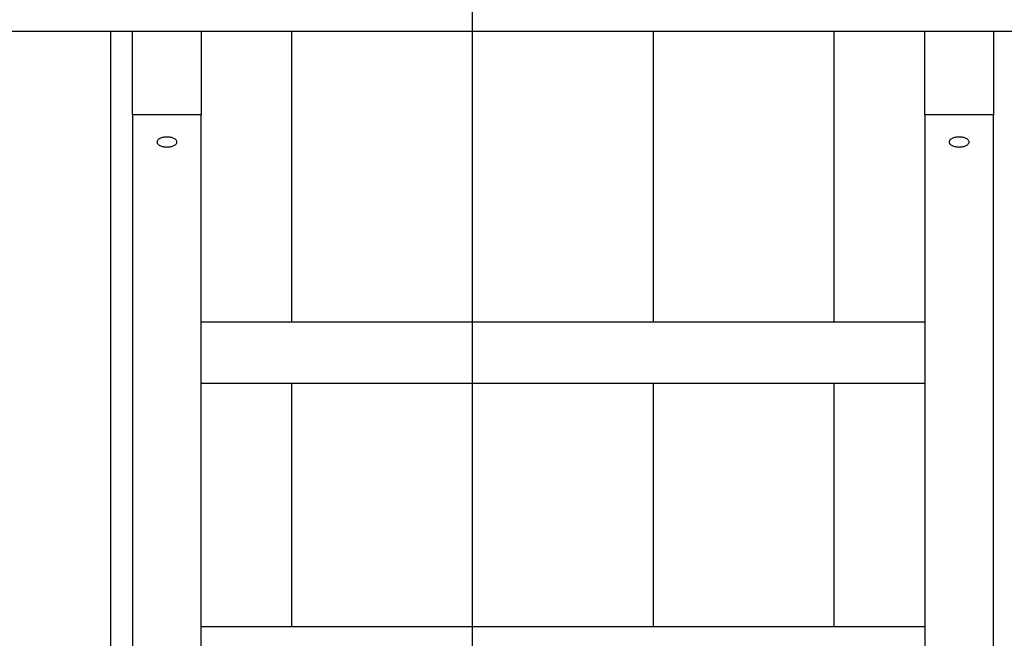
# Model space of a CAD drawing. Extents: x -41.6 to 41.6, y -24.6 to 24.6.
# Drawn here: x -24.1 to -18.7, y -4.7 to -1.3 of the extents above; entities that cross this region are included whole.
import ezdxf

# ---------------------------------------------------------------- set-up
doc = ezdxf.new("R2010")
doc.units = 0
doc.layers.get('0').update_dxf_attribs({"linetype": 'CONTINUOUS'})

msp = doc.modelspace()

# ---------------------------------------------------------------- linework, layer by layer
at = {"color": 0}
for points in [[(-21.6215, -16.3871), (-21.6215, 24.6129)], [(-21.6215, -16.3871), (-21.6215, 24.6129)], [(-21.6215, -16.3871), (-21.6215, 24.6129)], [(-21.6215, -16.3871), (-21.6215, 24.6129)], [(-21.6215, -16.3871), (-21.6215, 24.6129)], [(-21.6215, -16.3871), (-21.6215, 24.6129)], [(-21.6215, -16.3871), (-21.6215, 24.6129)], [(-21.6215, -16.3871), (-21.6215, 24.6129)], [(-21.6215, -16.3871), (-21.6215, 24.6129)], [(-21.6215, -16.3871), (-21.6215, 24.6129)], [(-21.6215, -16.3871), (-21.6215, 24.6129)], [(-21.6215, -16.3871), (-21.6215, 24.6129)], [(-21.6215, -16.3871), (-21.6215, 24.6129)], [(-21.6215, -16.3871), (-21.6215, 24.6129)], [(-21.6215, -16.3871), (-21.6215, 24.6129)], [(-21.6215, -16.3871), (-21.6215, 24.6129)], [(-21.6215, -16.3871), (-21.6215, 24.6129)], [(-21.6215, -16.3871), (-21.6215, 24.6129)], [(-21.6215, -16.3871), (-21.6215, 24.6129)], [(-21.6215, -16.3871), (-21.6215, 24.6129)], [(-21.6215, -16.3871), (-21.6215, 24.6129)], [(32.4785, -1.3871), (-41.6134, -1.3871)], [(32.4785, -1.3871), (-41.6134, -1.3871)], [(32.4785, -1.3871), (-41.6134, -1.3871)], [(32.4785, -1.3871), (-41.6134, -1.3871)], [(32.4785, -1.3871), (-41.6134, -1.3871)], [(32.4785, -1.3871), (-41.6134, -1.3871)], [(32.4785, -1.3871), (-41.6134, -1.3871)], [(32.4785, -1.3871), (-41.6134, -1.3871)], [(32.4785, -1.3871), (-41.6134, -1.3871)], [(32.4785, -1.3871), (-41.6134, -1.3871)], [(32.4785, -1.3871), (-41.6134, -1.3871)], [(32.4785, -1.3871), (-41.6134, -1.3871)], [(32.4785, -1.3871), (-41.6134, -1.3871)], [(32.4785, -1.3871), (-41.6134, -1.3871)], [(32.4785, -1.3871), (-41.6134, -1.3871)], [(32.4785, -1.3871), (-41.6134, -1.3871)], [(32.4785, -1.3871), (-41.6134, -1.3871)], [(32.4785, -1.3871), (-41.6134, -1.3871)], [(32.4785, -1.3871), (-41.6134, -1.3871)], [(32.4785, -1.3871), (-41.6134, -1.3871)], [(32.4785, -1.3871), (-41.6134, -1.3871)], [(-16.6215, -1.3871), (-25.6215, -1.3871)], [(-16.6215, -1.3871), (-25.6215, -1.3871)], [(-16.6215, -1.3871), (-25.6215, -1.3871)], [(-16.6215, -1.3871), (-25.6215, -1.3871)], [(-16.6215, -1.3871), (-25.6215, -1.3871)], [(-16.6215, -1.3871), (-25.6215, -1.3871)], [(-16.6215, -1.3871), (-25.6215, -1.3871)], [(-16.6215, -1.3871), (-25.6215, -1.3871)], [(-16.6215, -1.3871), (-25.6215, -1.3871)], [(-16.6215, -1.3871), (-25.6215, -1.3871)], [(-16.6215, -1.3871), (-25.6215, -1.3871)], [(-16.6215, -1.3871), (-25.6215, -1.3871)], [(-16.6215, -1.3871), (-25.6215, -1.3871)], [(-16.6215, -1.3871), (-25.6215, -1.3871)], [(-16.6215, -1.3871), (-25.6215, -1.3871)], [(-16.6215, -1.3871), (-25.6215, -1.3871)], [(-16.6215, -1.3871), (-25.6215, -1.3871)], [(-16.6215, -1.3871), (-25.6215, -1.3871)], [(-16.6215, -1.3871), (-25.6215, -1.3871)], [(-16.6215, -1.3871), (-25.6215, -1.3871)], [(-16.6215, -1.3871), (-25.6215, -1.3871)], [(-23.6215, -1.3871), (-23.6215, -1.3871)], [(-23.6215, -10.3871), (-23.6215, -1.3871)], [(-23.6215, -10.3871), (-23.6215, -1.3871)], [(-23.6215, -10.3871), (-23.6215, -1.3871)], [(-23.6215, -10.3871), (-23.6215, -1.3871)], [(-23.6215, -10.3871), (-23.6215, -1.3871)], [(-23.6215, -10.3871), (-23.6215, -1.3871)], [(-23.6215, -10.3871), (-23.6215, -1.3871)], [(-23.6215, -10.3871), (-23.6215, -1.3871)], [(-23.6215, -10.3871), (-23.6215, -1.3871)], [(-23.6215, -10.3871), (-23.6215, -1.3871)], [(-23.6215, -10.3871), (-23.6215, -1.3871)], [(-23.6215, -10.3871), (-23.6215, -1.3871)], [(-23.6215, -10.3871), (-23.6215, -1.3871)], [(-23.6215, -10.3871), (-23.6215, -1.3871)], [(-23.6215, -10.3871), (-23.6215, -1.3871)], [(-23.6215, -10.3871), (-23.6215, -1.3871)], [(-23.6215, -10.3871), (-23.6215, -1.3871)], [(-23.6215, -10.3871), (-23.6215, -1.3871)], [(-23.6215, -10.3871), (-23.6215, -1.3871)], [(-23.6215, -10.3871), (-23.6215, -1.3871)], [(-23.6215, -10.3871), (-23.6215, -1.3871)], [(-23.5015, -1.3871), (-23.5015, -1.3871)], [(-23.5015, -1.849), (-23.5015, -1.3871)], [(-23.5015, -1.849), (-23.5015, -1.3871)], [(-23.5015, -1.849), (-23.5015, -1.3871)], [(-23.5015, -1.849), (-23.5015, -1.3871)], [(-23.5015, -1.849), (-23.5015, -1.3871)], [(-23.5015, -1.849), (-23.5015, -1.3871)], [(-23.5015, -1.849), (-23.5015, -1.3871)], [(-23.5015, -1.849), (-23.5015, -1.3871)], [(-23.5015, -1.849), (-23.5015, -1.3871)], [(-23.5015, -1.849), (-23.5015, -1.3871)], [(-23.5015, -1.849), (-23.5015, -1.3871)], [(-23.5015, -1.849), (-23.5015, -1.3871)], [(-23.5015, -1.849), (-23.5015, -1.3871)], [(-23.5015, -1.849), (-23.5015, -1.3871)], [(-23.5015, -1.849), (-23.5015, -1.3871)], [(-23.5015, -1.849), (-23.5015, -1.3871)], [(-23.5015, -1.849), (-23.5015, -1.3871)], [(-23.5015, -1.849), (-23.5015, -1.3871)], [(-23.5015, -1.849), (-23.5015, -1.3871)], [(-23.5015, -1.849), (-23.5015, -1.3871)], [(-23.5015, -1.849), (-23.5015, -1.3871)], [(-23.1215, -1.3871), (-23.1215, -1.3871)], [(-23.1215, -1.3871), (-23.1215, -1.849)], [(-23.1215, -1.3871), (-23.1215, -1.849)], [(-23.1215, -1.3871), (-23.1215, -1.849)], [(-23.1215, -1.3871), (-23.1215, -1.849)], [(-23.1215, -1.3871), (-23.1215, -1.849)], [(-23.1215, -1.3871), (-23.1215, -1.849)], [(-23.1215, -1.3871), (-23.1215, -1.849)], [(-23.1215, -1.3871), (-23.1215, -1.849)], [(-23.1215, -1.3871), (-23.1215, -1.849)], [(-23.1215, -1.3871), (-23.1215, -1.849)], [(-23.1215, -1.3871), (-23.1215, -1.849)], [(-23.1215, -1.3871), (-23.1215, -1.849)], [(-23.1215, -1.3871), (-23.1215, -1.849)], [(-23.1215, -1.3871), (-23.1215, -1.849)], [(-23.1215, -1.3871), (-23.1215, -1.849)], [(-23.1215, -1.3871), (-23.1215, -1.849)], [(-23.1215, -1.3871), (-23.1215, -1.849)], [(-23.1215, -1.3871), (-23.1215, -1.849)], [(-23.1215, -1.3871), (-23.1215, -1.849)], [(-23.1215, -1.3871), (-23.1215, -1.849)], [(-23.1215, -1.3871), (-23.1215, -1.849)], [(-22.6215, -1.3871), (-22.6215, -1.3871)], [(-22.6215, -2.9961), (-22.6215, -1.3871)], [(-22.6215, -2.9961), (-22.6215, -1.3871)], [(-22.6215, -2.9961), (-22.6215, -1.3871)], [(-22.6215, -2.9961), (-22.6215, -1.3871)], [(-22.6215, -2.9961), (-22.6215, -1.3871)], [(-22.6215, -2.9961), (-22.6215, -1.3871)], [(-22.6215, -2.9961), (-22.6215, -1.3871)], [(-22.6215, -2.9961), (-22.6215, -1.3871)], [(-22.6215, -2.9961), (-22.6215, -1.3871)], [(-22.6215, -2.9961), (-22.6215, -1.3871)], [(-22.6215, -2.9961), (-22.6215, -1.3871)], [(-22.6215, -2.9961), (-22.6215, -1.3871)], [(-22.6215, -2.9961), (-22.6215, -1.3871)], [(-22.6215, -2.9961), (-22.6215, -1.3871)], [(-22.6215, -2.9961), (-22.6215, -1.3871)], [(-22.6215, -2.9961), (-22.6215, -1.3871)], [(-22.6215, -2.9961), (-22.6215, -1.3871)], [(-22.6215, -2.9961), (-22.6215, -1.3871)], [(-22.6215, -2.9961), (-22.6215, -1.3871)], [(-22.6215, -2.9961), (-22.6215, -1.3871)], [(-22.6215, -2.9961), (-22.6215, -1.3871)], [(-21.6215, -1.3871), (-21.6215, -1.3871)], [(-21.6215, -2.9961), (-21.6215, -1.3871)], [(-21.6215, -2.9961), (-21.6215, -1.3871)], [(-21.6215, -2.9961), (-21.6215, -1.3871)], [(-21.6215, -2.9961), (-21.6215, -1.3871)], [(-21.6215, -2.9961), (-21.6215, -1.3871)], [(-21.6215, -2.9961), (-21.6215, -1.3871)], [(-21.6215, -2.9961), (-21.6215, -1.3871)], [(-21.6215, -2.9961), (-21.6215, -1.3871)], [(-21.6215, -2.9961), (-21.6215, -1.3871)], [(-21.6215, -2.9961), (-21.6215, -1.3871)], [(-21.6215, -2.9961), (-21.6215, -1.3871)], [(-21.6215, -2.9961), (-21.6215, -1.3871)], [(-21.6215, -2.9961), (-21.6215, -1.3871)], [(-21.6215, -2.9961), (-21.6215, -1.3871)], [(-21.6215, -2.9961), (-21.6215, -1.3871)], [(-21.6215, -2.9961), (-21.6215, -1.3871)], [(-21.6215, -2.9961), (-21.6215, -1.3871)], [(-21.6215, -2.9961), (-21.6215, -1.3871)], [(-21.6215, -2.9961), (-21.6215, -1.3871)], [(-21.6215, -2.9961), (-21.6215, -1.3871)], [(-21.6215, -2.9961), (-21.6215, -1.3871)], [(-20.6215, -1.3871), (-20.6215, -1.3871)], [(-20.6215, -2.9961), (-20.6215, -1.3871)], [(-20.6215, -2.9961), (-20.6215, -1.3871)], [(-20.6215, -2.9961), (-20.6215, -1.3871)], [(-20.6215, -2.9961), (-20.6215, -1.3871)], [(-20.6215, -2.9961), (-20.6215, -1.3871)], [(-20.6215, -2.9961), (-20.6215, -1.3871)], [(-20.6215, -2.9961), (-20.6215, -1.3871)], [(-20.6215, -2.9961), (-20.6215, -1.3871)], [(-20.6215, -2.9961), (-20.6215, -1.3871)], [(-20.6215, -2.9961), (-20.6215, -1.3871)], [(-20.6215, -2.9961), (-20.6215, -1.3871)], [(-20.6215, -2.9961), (-20.6215, -1.3871)], [(-20.6215, -2.9961), (-20.6215, -1.3871)], [(-20.6215, -2.9961), (-20.6215, -1.3871)], [(-20.6215, -2.9961), (-20.6215, -1.3871)], [(-20.6215, -2.9961), (-20.6215, -1.3871)], [(-20.6215, -2.9961), (-20.6215, -1.3871)], [(-20.6215, -2.9961), (-20.6215, -1.3871)], [(-20.6215, -2.9961), (-20.6215, -1.3871)], [(-20.6215, -2.9961), (-20.6215, -1.3871)], [(-20.6215, -2.9961), (-20.6215, -1.3871)], [(-19.6215, -1.3871), (-19.6215, -1.3871)], [(-19.6215, -2.9961), (-19.6215, -1.3871)], [(-19.6215, -2.9961), (-19.6215, -1.3871)], [(-19.6215, -2.9961), (-19.6215, -1.3871)], [(-19.6215, -2.9961), (-19.6215, -1.3871)], [(-19.6215, -2.9961), (-19.6215, -1.3871)], [(-19.6215, -2.9961), (-19.6215, -1.3871)], [(-19.6215, -2.9961), (-19.6215, -1.3871)], [(-19.6215, -2.9961), (-19.6215, -1.3871)], [(-19.6215, -2.9961), (-19.6215, -1.3871)], [(-19.6215, -2.9961), (-19.6215, -1.3871)], [(-19.6215, -2.9961), (-19.6215, -1.3871)], [(-19.6215, -2.9961), (-19.6215, -1.3871)], [(-19.6215, -2.9961), (-19.6215, -1.3871)], [(-19.6215, -2.9961), (-19.6215, -1.3871)], [(-19.6215, -2.9961), (-19.6215, -1.3871)], [(-19.6215, -2.9961), (-19.6215, -1.3871)], [(-19.6215, -2.9961), (-19.6215, -1.3871)], [(-19.6215, -2.9961), (-19.6215, -1.3871)], [(-19.6215, -2.9961), (-19.6215, -1.3871)], [(-19.6215, -2.9961), (-19.6215, -1.3871)], [(-19.6215, -2.9961), (-19.6215, -1.3871)], [(-19.1215, -1.3871), (-19.1215, -1.3871)], [(-19.1215, -1.849), (-19.1215, -1.3871)], [(-19.1215, -1.849), (-19.1215, -1.3871)], [(-19.1215, -1.849), (-19.1215, -1.3871)], [(-19.1215, -1.849), (-19.1215, -1.3871)], [(-19.1215, -1.849), (-19.1215, -1.3871)], [(-19.1215, -1.849), (-19.1215, -1.3871)], [(-19.1215, -1.849), (-19.1215, -1.3871)], [(-19.1215, -1.849), (-19.1215, -1.3871)], [(-19.1215, -1.849), (-19.1215, -1.3871)], [(-19.1215, -1.849), (-19.1215, -1.3871)], [(-19.1215, -1.849), (-19.1215, -1.3871)], [(-19.1215, -1.849), (-19.1215, -1.3871)], [(-19.1215, -1.849), (-19.1215, -1.3871)], [(-19.1215, -1.849), (-19.1215, -1.3871)], [(-19.1215, -1.849), (-19.1215, -1.3871)], [(-19.1215, -1.849), (-19.1215, -1.3871)], [(-19.1215, -1.849), (-19.1215, -1.3871)], [(-19.1215, -1.849), (-19.1215, -1.3871)], [(-19.1215, -1.849), (-19.1215, -1.3871)], [(-19.1215, -1.849), (-19.1215, -1.3871)], [(-19.1215, -1.849), (-19.1215, -1.3871)], [(-18.7415, -1.3871), (-18.7415, -1.3871)], [(-18.7415, -1.3871), (-18.7415, -1.849)], [(-18.7415, -1.3871), (-18.7415, -1.849)], [(-18.7415, -1.3871), (-18.7415, -1.849)], [(-18.7415, -1.3871), (-18.7415, -1.849)], [(-18.7415, -1.3871), (-18.7415, -1.849)], [(-18.7415, -1.3871), (-18.7415, -1.849)], [(-18.7415, -1.3871), (-18.7415, -1.849)], [(-18.7415, -1.3871), (-18.7415, -1.849)], [(-18.7415, -1.3871), (-18.7415, -1.849)], [(-18.7415, -1.3871), (-18.7415, -1.849)], [(-18.7415, -1.3871), (-18.7415, -1.849)], [(-18.7415, -1.3871), (-18.7415, -1.849)], [(-18.7415, -1.3871), (-18.7415, -1.849)], [(-18.7415, -1.3871), (-18.7415, -1.849)], [(-18.7415, -1.3871), (-18.7415, -1.849)], [(-18.7415, -1.3871), (-18.7415, -1.849)], [(-18.7415, -1.3871), (-18.7415, -1.849)], [(-18.7415, -1.3871), (-18.7415, -1.849)], [(-18.7415, -1.3871), (-18.7415, -1.849)], [(-18.7415, -1.3871), (-18.7415, -1.849)], [(-18.7415, -1.3871), (-18.7415, -1.849)], [(-23.5015, -1.849), (-23.5015, -1.849)], [(-23.5015, -1.849), (-23.5015, -1.849)], [(-23.5015, -1.849), (-23.5015, -6.8719)], [(-23.5015, -1.849), (-23.5015, -6.8719)], [(-23.5015, -1.849), (-23.5015, -6.8719)], [(-23.5015, -1.849), (-23.5015, -6.8719)], [(-23.5015, -1.849), (-23.5015, -6.8719)], [(-23.5015, -1.849), (-23.5015, -6.8719)], [(-23.5015, -1.849), (-23.5015, -6.8719)], [(-23.5015, -1.849), (-23.5015, -6.8719)], [(-23.5015, -1.849), (-23.5015, -6.8719)], [(-23.5015, -1.849), (-23.5015, -6.8719)], [(-23.5015, -1.849), (-23.5015, -6.8719)], [(-23.5015, -1.849), (-23.5015, -6.8719)], [(-23.5015, -1.849), (-23.5015, -6.8719)], [(-23.5015, -1.849), (-23.5015, -6.8719)], [(-23.5015, -1.849), (-23.5015, -6.8719)], [(-23.5015, -1.849), (-23.5015, -6.8719)], [(-23.5015, -1.849), (-23.5015, -6.8719)], [(-23.5015, -1.849), (-23.5015, -6.8719)], [(-23.5015, -1.849), (-23.5015, -6.8719)], [(-23.5015, -1.849), (-23.5015, -6.8719)], [(-23.5015, -1.849), (-23.5015, -6.8719)], [(-23.5015, -1.849), (-23.5015, -1.849)], [(-23.1215, -1.849), (-23.5015, -1.849)], [(-23.1215, -1.849), (-23.5015, -1.849)], [(-23.1215, -1.849), (-23.5015, -1.849)], [(-23.1215, -1.849), (-23.5015, -1.849)], [(-23.1215, -1.849), (-23.5015, -1.849)], [(-23.1215, -1.849), (-23.5015, -1.849)], [(-23.1215, -1.849), (-23.5015, -1.849)], [(-23.1215, -1.849), (-23.5015, -1.849)], [(-23.1215, -1.849), (-23.5015, -1.849)], [(-23.1215, -1.849), (-23.5015, -1.849)], [(-23.1215, -1.849), (-23.5015, -1.849)], [(-23.1215, -1.849), (-23.5015, -1.849)], [(-23.1215, -1.849), (-23.5015, -1.849)], [(-23.1215, -1.849), (-23.5015, -1.849)], [(-23.1215, -1.849), (-23.5015, -1.849)], [(-23.1215, -1.849), (-23.5015, -1.849)], [(-23.1215, -1.849), (-23.5015, -1.849)], [(-23.1215, -1.849), (-23.5015, -1.849)], [(-23.1215, -1.849), (-23.5015, -1.849)], [(-23.1215, -1.849), (-23.5015, -1.849)], [(-23.1215, -1.849), (-23.5015, -1.849)], [(-23.1215, -1.849), (-23.1215, -1.849)], [(-23.1215, -6.8719), (-23.1215, -1.849)], [(-23.1215, -6.8719), (-23.1215, -1.849)], [(-23.1215, -6.8719), (-23.1215, -1.849)], [(-23.1215, -6.8719), (-23.1215, -1.849)], [(-23.1215, -6.8719), (-23.1215, -1.849)], [(-23.1215, -6.8719), (-23.1215, -1.849)], [(-23.1215, -6.8719), (-23.1215, -1.849)], [(-23.1215, -6.8719), (-23.1215, -1.849)], [(-23.1215, -6.8719), (-23.1215, -1.849)], [(-23.1215, -6.8719), (-23.1215, -1.849)], [(-23.1215, -6.8719), (-23.1215, -1.849)], [(-23.1215, -6.8719), (-23.1215, -1.849)], [(-23.1215, -6.8719), (-23.1215, -1.849)], [(-23.1215, -6.8719), (-23.1215, -1.849)], [(-23.1215, -6.8719), (-23.1215, -1.849)], [(-23.1215, -6.8719), (-23.1215, -1.849)], [(-23.1215, -6.8719), (-23.1215, -1.849)], [(-23.1215, -6.8719), (-23.1215, -1.849)], [(-23.1215, -6.8719), (-23.1215, -1.849)], [(-23.1215, -6.8719), (-23.1215, -1.849)], [(-23.1215, -6.8719), (-23.1215, -1.849)], [(-23.1215, -1.849), (-23.1215, -1.849)], [(-23.1215, -1.849), (-23.1215, -1.849)], [(-19.1215, -1.849), (-19.1215, -1.849)], [(-19.1215, -1.849), (-19.1215, -1.849)], [(-19.1215, -1.849), (-19.1215, -6.8719)], [(-19.1215, -1.849), (-19.1215, -6.8719)], [(-19.1215, -1.849), (-19.1215, -6.8719)], [(-19.1215, -1.849), (-19.1215, -6.8719)], [(-19.1215, -1.849), (-19.1215, -6.8719)], [(-19.1215, -1.849), (-19.1215, -6.8719)], [(-19.1215, -1.849), (-19.1215, -6.8719)], [(-19.1215, -1.849), (-19.1215, -6.8719)], [(-19.1215, -1.849), (-19.1215, -6.8719)], [(-19.1215, -1.849), (-19.1215, -6.8719)], [(-19.1215, -1.849), (-19.1215, -6.8719)], [(-19.1215, -1.849), (-19.1215, -6.8719)], [(-19.1215, -1.849), (-19.1215, -6.8719)], [(-19.1215, -1.849), (-19.1215, -6.8719)], [(-19.1215, -1.849), (-19.1215, -6.8719)], [(-19.1215, -1.849), (-19.1215, -6.8719)], [(-19.1215, -1.849), (-19.1215, -6.8719)], [(-19.1215, -1.849), (-19.1215, -6.8719)], [(-19.1215, -1.849), (-19.1215, -6.8719)], [(-19.1215, -1.849), (-19.1215, -6.8719)], [(-19.1215, -1.849), (-19.1215, -6.8719)], [(-19.1215, -1.849), (-19.1215, -1.849)], [(-18.7415, -1.849), (-19.1215, -1.849)], [(-18.7415, -1.849), (-19.1215, -1.849)], [(-18.7415, -1.849), (-19.1215, -1.849)], [(-18.7415, -1.849), (-19.1215, -1.849)], [(-18.7415, -1.849), (-19.1215, -1.849)], [(-18.7415, -1.849), (-19.1215, -1.849)], [(-18.7415, -1.849), (-19.1215, -1.849)], [(-18.7415, -1.849), (-19.1215, -1.849)], [(-18.7415, -1.849), (-19.1215, -1.849)], [(-18.7415, -1.849), (-19.1215, -1.849)], [(-18.7415, -1.849), (-19.1215, -1.849)], [(-18.7415, -1.849), (-19.1215, -1.849)], [(-18.7415, -1.849), (-19.1215, -1.849)], [(-18.7415, -1.849), (-19.1215, -1.849)], [(-18.7415, -1.849), (-19.1215, -1.849)], [(-18.7415, -1.849), (-19.1215, -1.849)], [(-18.7415, -1.849), (-19.1215, -1.849)], [(-18.7415, -1.849), (-19.1215, -1.849)], [(-18.7415, -1.849), (-19.1215, -1.849)], [(-18.7415, -1.849), (-19.1215, -1.849)], [(-18.7415, -1.849), (-19.1215, -1.849)], [(-18.7415, -1.849), (-18.7415, -1.849)], [(-18.7415, -6.8719), (-18.7415, -1.849)], [(-18.7415, -6.8719), (-18.7415, -1.849)], [(-18.7415, -6.8719), (-18.7415, -1.849)], [(-18.7415, -6.8719), (-18.7415, -1.849)], [(-18.7415, -6.8719), (-18.7415, -1.849)], [(-18.7415, -6.8719), (-18.7415, -1.849)], [(-18.7415, -6.8719), (-18.7415, -1.849)], [(-18.7415, -6.8719), (-18.7415, -1.849)], [(-18.7415, -6.8719), (-18.7415, -1.849)], [(-18.7415, -6.8719), (-18.7415, -1.849)], [(-18.7415, -6.8719), (-18.7415, -1.849)], [(-18.7415, -6.8719), (-18.7415, -1.849)], [(-18.7415, -6.8719), (-18.7415, -1.849)], [(-18.7415, -6.8719), (-18.7415, -1.849)], [(-18.7415, -6.8719), (-18.7415, -1.849)], [(-18.7415, -6.8719), (-18.7415, -1.849)], [(-18.7415, -6.8719), (-18.7415, -1.849)], [(-18.7415, -6.8719), (-18.7415, -1.849)], [(-18.7415, -6.8719), (-18.7415, -1.849)], [(-18.7415, -6.8719), (-18.7415, -1.849)], [(-18.7415, -6.8719), (-18.7415, -1.849)], [(-18.7415, -1.849), (-18.7415, -1.849)], [(-18.7415, -1.849), (-18.7415, -1.849)], [(-23.2565, -1.999), (-23.2565, -1.999), (-23.2566, -1.996), (-23.2575, -1.9933), (-23.2587, -1.9906), (-23.2607, -1.9882), (-23.2629, -1.9857), (-23.2657, -1.9834), (-23.2688, -1.9813), (-23.2725, -1.9795), (-23.2763, -1.9776), (-23.2806, -1.9761), (-23.2851, -1.9747), (-23.29, -1.9736), (-23.295, -1.9726), (-23.3003, -1.9719), (-23.3058, -1.9715), (-23.3115, -1.9715), (-23.3115, -1.9715), (-23.317, -1.9715), (-23.3225, -1.9719), (-23.3277, -1.9726), (-23.3328, -1.9736), (-23.3375, -1.9747), (-23.3421, -1.9761), (-23.3463, -1.9776), (-23.3503, -1.9795), (-23.3538, -1.9813), (-23.357, -1.9834), (-23.3597, -1.9857), (-23.3621, -1.9882), (-23.3639, -1.9906), (-23.3653, -1.9933), (-23.3662, -1.996), (-23.3665, -1.999), (-23.3665, -1.999), (-23.3662, -2.0017), (-23.3653, -2.0045), (-23.3639, -2.007), (-23.3621, -2.0096), (-23.3597, -2.0119), (-23.357, -2.0142), (-23.3538, -2.0163), (-23.3503, -2.0184), (-23.3463, -2.02), (-23.3421, -2.0217), (-23.3375, -2.023), (-23.3328, -2.0243), (-23.3277, -2.0251), (-23.3225, -2.0259), (-23.317, -2.0263), (-23.3115, -2.0265), (-23.3115, -2.0265), (-23.3058, -2.0263), (-23.3003, -2.0259), (-23.295, -2.0251), (-23.29, -2.0243), (-23.2851, -2.023), (-23.2806, -2.0217), (-23.2763, -2.02), (-23.2725, -2.0184), (-23.2688, -2.0163), (-23.2657, -2.0142), (-23.2629, -2.0119), (-23.2607, -2.0096), (-23.2587, -2.007), (-23.2575, -2.0045), (-23.2566, -2.0017), (-23.2565, -1.999)], [(-18.8765, -1.999), (-18.8765, -1.999), (-18.8766, -1.996), (-18.8775, -1.9933), (-18.8787, -1.9906), (-18.8807, -1.9882), (-18.8829, -1.9857), (-18.8857, -1.9834), (-18.8888, -1.9813), (-18.8925, -1.9795), (-18.8963, -1.9776), (-18.9006, -1.9761), (-18.9051, -1.9747), (-18.91, -1.9736), (-18.915, -1.9726), (-18.9203, -1.9719), (-18.9258, -1.9715), (-18.9315, -1.9715), (-18.9315, -1.9715), (-18.937, -1.9715), (-18.9425, -1.9719), (-18.9477, -1.9726), (-18.9528, -1.9736), (-18.9575, -1.9747), (-18.9621, -1.9761), (-18.9663, -1.9776), (-18.9703, -1.9795), (-18.9738, -1.9813), (-18.977, -1.9834), (-18.9797, -1.9857), (-18.9821, -1.9882), (-18.9839, -1.9906), (-18.9853, -1.9933), (-18.9862, -1.996), (-18.9865, -1.999), (-18.9865, -1.999), (-18.9862, -2.0017), (-18.9853, -2.0045), (-18.9839, -2.007), (-18.9821, -2.0096), (-18.9797, -2.0119), (-18.977, -2.0142), (-18.9738, -2.0163), (-18.9703, -2.0184), (-18.9663, -2.02), (-18.9621, -2.0217), (-18.9575, -2.023), (-18.9528, -2.0243), (-18.9477, -2.0251), (-18.9425, -2.0259), (-18.937, -2.0263), (-18.9315, -2.0265), (-18.9315, -2.0265), (-18.9258, -2.0263), (-18.9203, -2.0259), (-18.915, -2.0251), (-18.91, -2.0243), (-18.9051, -2.023), (-18.9006, -2.0217), (-18.8963, -2.02), (-18.8925, -2.0184), (-18.8888, -2.0163), (-18.8857, -2.0142), (-18.8829, -2.0119), (-18.8807, -2.0096), (-18.8787, -2.007), (-18.8775, -2.0045), (-18.8766, -2.0017), (-18.8765, -1.999)], [(-23.1215, -2.9961), (-23.1215, -2.9961)], [(-19.1215, -2.9961), (-23.1215, -2.9961)], [(-19.1215, -2.9961), (-23.1215, -2.9961)], [(-19.1215, -2.9961), (-23.1215, -2.9961)], [(-19.1215, -2.9961), (-23.1215, -2.9961)], [(-19.1215, -2.9961), (-23.1215, -2.9961)], [(-19.1215, -2.9961), (-23.1215, -2.9961)], [(-19.1215, -2.9961), (-23.1215, -2.9961)], [(-19.1215, -2.9961), (-23.1215, -2.9961)], [(-19.1215, -2.9961), (-23.1215, -2.9961)], [(-19.1215, -2.9961), (-23.1215, -2.9961)], [(-19.1215, -2.9961), (-23.1215, -2.9961)], [(-19.1215, -2.9961), (-23.1215, -2.9961)], [(-19.1215, -2.9961), (-23.1215, -2.9961)], [(-19.1215, -2.9961), (-23.1215, -2.9961)], [(-19.1215, -2.9961), (-23.1215, -2.9961)], [(-19.1215, -2.9961), (-23.1215, -2.9961)], [(-19.1215, -2.9961), (-23.1215, -2.9961)], [(-19.1215, -2.9961), (-23.1215, -2.9961)], [(-19.1215, -2.9961), (-23.1215, -2.9961)], [(-19.1215, -2.9961), (-23.1215, -2.9961)], [(-19.1215, -2.9961), (-23.1215, -2.9961)], [(-22.6215, -2.9961), (-22.6215, -2.9961)], [(-21.6215, -2.9961), (-21.6215, -2.9961)], [(-20.6215, -2.9961), (-20.6215, -2.9961)], [(-19.6215, -2.9961), (-19.6215, -2.9961)], [(-19.1215, -2.9961), (-19.1215, -2.9961)], [(-23.1215, -3.3331), (-23.1215, -3.3331)], [(-23.1215, -3.3331), (-19.1215, -3.3331)], [(-23.1215, -3.3331), (-19.1215, -3.3331)], [(-23.1215, -3.3331), (-19.1215, -3.3331)], [(-23.1215, -3.3331), (-19.1215, -3.3331)], [(-23.1215, -3.3331), (-19.1215, -3.3331)], [(-23.1215, -3.3331), (-19.1215, -3.3331)], [(-23.1215, -3.3331), (-19.1215, -3.3331)], [(-23.1215, -3.3331), (-19.1215, -3.3331)], [(-23.1215, -3.3331), (-19.1215, -3.3331)], [(-23.1215, -3.3331), (-19.1215, -3.3331)], [(-23.1215, -3.3331), (-19.1215, -3.3331)], [(-23.1215, -3.3331), (-19.1215, -3.3331)], [(-23.1215, -3.3331), (-19.1215, -3.3331)], [(-23.1215, -3.3331), (-19.1215, -3.3331)], [(-23.1215, -3.3331), (-19.1215, -3.3331)], [(-23.1215, -3.3331), (-19.1215, -3.3331)], [(-23.1215, -3.3331), (-19.1215, -3.3331)], [(-23.1215, -3.3331), (-19.1215, -3.3331)], [(-23.1215, -3.3331), (-19.1215, -3.3331)], [(-23.1215, -3.3331), (-19.1215, -3.3331)], [(-23.1215, -3.3331), (-19.1215, -3.3331)], [(-22.6215, -3.3331), (-22.6215, -3.3331)], [(-22.6215, -4.6811), (-22.6215, -3.3331)], [(-22.6215, -4.6811), (-22.6215, -3.3331)], [(-22.6215, -4.6811), (-22.6215, -3.3331)], [(-22.6215, -4.6811), (-22.6215, -3.3331)], [(-22.6215, -4.6811), (-22.6215, -3.3331)], [(-22.6215, -4.6811), (-22.6215, -3.3331)], [(-22.6215, -4.6811), (-22.6215, -3.3331)], [(-22.6215, -4.6811), (-22.6215, -3.3331)], [(-22.6215, -4.6811), (-22.6215, -3.3331)], [(-22.6215, -4.6811), (-22.6215, -3.3331)], [(-22.6215, -4.6811), (-22.6215, -3.3331)], [(-22.6215, -4.6811), (-22.6215, -3.3331)], [(-22.6215, -4.6811), (-22.6215, -3.3331)], [(-22.6215, -4.6811), (-22.6215, -3.3331)], [(-22.6215, -4.6811), (-22.6215, -3.3331)], [(-22.6215, -4.6811), (-22.6215, -3.3331)], [(-22.6215, -4.6811), (-22.6215, -3.3331)], [(-22.6215, -4.6811), (-22.6215, -3.3331)], [(-22.6215, -4.6811), (-22.6215, -3.3331)], [(-22.6215, -4.6811), (-22.6215, -3.3331)], [(-22.6215, -4.6811), (-22.6215, -3.3331)], [(-21.6215, -3.3331), (-21.6215, -3.3331)], [(-21.6215, -4.6811), (-21.6215, -3.3331)], [(-21.6215, -4.6811), (-21.6215, -3.3331)], [(-21.6215, -4.6811), (-21.6215, -3.3331)], [(-21.6215, -4.6811), (-21.6215, -3.3331)], [(-21.6215, -4.6811), (-21.6215, -3.3331)], [(-21.6215, -4.6811), (-21.6215, -3.3331)], [(-21.6215, -4.6811), (-21.6215, -3.3331)], [(-21.6215, -4.6811), (-21.6215, -3.3331)], [(-21.6215, -4.6811), (-21.6215, -3.3331)], [(-21.6215, -4.6811), (-21.6215, -3.3331)], [(-21.6215, -4.6811), (-21.6215, -3.3331)], [(-21.6215, -4.6811), (-21.6215, -3.3331)], [(-21.6215, -4.6811), (-21.6215, -3.3331)], [(-21.6215, -4.6811), (-21.6215, -3.3331)], [(-21.6215, -4.6811), (-21.6215, -3.3331)], [(-21.6215, -4.6811), (-21.6215, -3.3331)], [(-21.6215, -4.6811), (-21.6215, -3.3331)], [(-21.6215, -4.6811), (-21.6215, -3.3331)], [(-21.6215, -4.6811), (-21.6215, -3.3331)], [(-21.6215, -4.6811), (-21.6215, -3.3331)], [(-21.6215, -4.6811), (-21.6215, -3.3331)], [(-20.6215, -3.3331), (-20.6215, -3.3331)], [(-20.6215, -4.6811), (-20.6215, -3.3331)], [(-20.6215, -4.6811), (-20.6215, -3.3331)], [(-20.6215, -4.6811), (-20.6215, -3.3331)], [(-20.6215, -4.6811), (-20.6215, -3.3331)], [(-20.6215, -4.6811), (-20.6215, -3.3331)], [(-20.6215, -4.6811), (-20.6215, -3.3331)], [(-20.6215, -4.6811), (-20.6215, -3.3331)], [(-20.6215, -4.6811), (-20.6215, -3.3331)], [(-20.6215, -4.6811), (-20.6215, -3.3331)], [(-20.6215, -4.6811), (-20.6215, -3.3331)], [(-20.6215, -4.6811), (-20.6215, -3.3331)], [(-20.6215, -4.6811), (-20.6215, -3.3331)], [(-20.6215, -4.6811), (-20.6215, -3.3331)], [(-20.6215, -4.6811), (-20.6215, -3.3331)], [(-20.6215, -4.6811), (-20.6215, -3.3331)], [(-20.6215, -4.6811), (-20.6215, -3.3331)], [(-20.6215, -4.6811), (-20.6215, -3.3331)], [(-20.6215, -4.6811), (-20.6215, -3.3331)], [(-20.6215, -4.6811), (-20.6215, -3.3331)], [(-20.6215, -4.6811), (-20.6215, -3.3331)], [(-20.6215, -4.6811), (-20.6215, -3.3331)], [(-19.6215, -3.3331), (-19.6215, -3.3331)], [(-19.6215, -4.6811), (-19.6215, -3.3331)], [(-19.6215, -4.6811), (-19.6215, -3.3331)], [(-19.6215, -4.6811), (-19.6215, -3.3331)], [(-19.6215, -4.6811), (-19.6215, -3.3331)], [(-19.6215, -4.6811), (-19.6215, -3.3331)], [(-19.6215, -4.6811), (-19.6215, -3.3331)], [(-19.6215, -4.6811), (-19.6215, -3.3331)], [(-19.6215, -4.6811), (-19.6215, -3.3331)], [(-19.6215, -4.6811), (-19.6215, -3.3331)], [(-19.6215, -4.6811), (-19.6215, -3.3331)], [(-19.6215, -4.6811), (-19.6215, -3.3331)], [(-19.6215, -4.6811), (-19.6215, -3.3331)], [(-19.6215, -4.6811), (-19.6215, -3.3331)], [(-19.6215, -4.6811), (-19.6215, -3.3331)], [(-19.6215, -4.6811), (-19.6215, -3.3331)], [(-19.6215, -4.6811), (-19.6215, -3.3331)], [(-19.6215, -4.6811), (-19.6215, -3.3331)], [(-19.6215, -4.6811), (-19.6215, -3.3331)], [(-19.6215, -4.6811), (-19.6215, -3.3331)], [(-19.6215, -4.6811), (-19.6215, -3.3331)], [(-19.6215, -4.6811), (-19.6215, -3.3331)], [(-19.1215, -3.3331), (-19.1215, -3.3331)], [(-23.1215, -4.6811), (-23.1215, -4.6811)], [(-19.1215, -4.6811), (-23.1215, -4.6811)], [(-19.1215, -4.6811), (-23.1215, -4.6811)], [(-19.1215, -4.6811), (-23.1215, -4.6811)], [(-19.1215, -4.6811), (-23.1215, -4.6811)], [(-19.1215, -4.6811), (-23.1215, -4.6811)], [(-19.1215, -4.6811), (-23.1215, -4.6811)], [(-19.1215, -4.6811), (-23.1215, -4.6811)], [(-19.1215, -4.6811), (-23.1215, -4.6811)], [(-19.1215, -4.6811), (-23.1215, -4.6811)], [(-19.1215, -4.6811), (-23.1215, -4.6811)], [(-19.1215, -4.6811), (-23.1215, -4.6811)], [(-19.1215, -4.6811), (-23.1215, -4.6811)], [(-19.1215, -4.6811), (-23.1215, -4.6811)], [(-19.1215, -4.6811), (-23.1215, -4.6811)], [(-19.1215, -4.6811), (-23.1215, -4.6811)], [(-19.1215, -4.6811), (-23.1215, -4.6811)], [(-19.1215, -4.6811), (-23.1215, -4.6811)], [(-19.1215, -4.6811), (-23.1215, -4.6811)], [(-19.1215, -4.6811), (-23.1215, -4.6811)], [(-19.1215, -4.6811), (-23.1215, -4.6811)], [(-19.1215, -4.6811), (-23.1215, -4.6811)], [(-22.6215, -4.6811), (-22.6215, -4.6811)], [(-21.6215, -4.6811), (-21.6215, -4.6811)], [(-20.6215, -4.6811), (-20.6215, -4.6811)], [(-19.6215, -4.6811), (-19.6215, -4.6811)], [(-19.1215, -4.6811), (-19.1215, -4.6811)]]:
    msp.add_lwpolyline(points, dxfattribs=at)

doc.saveas('drawing.dxf')
